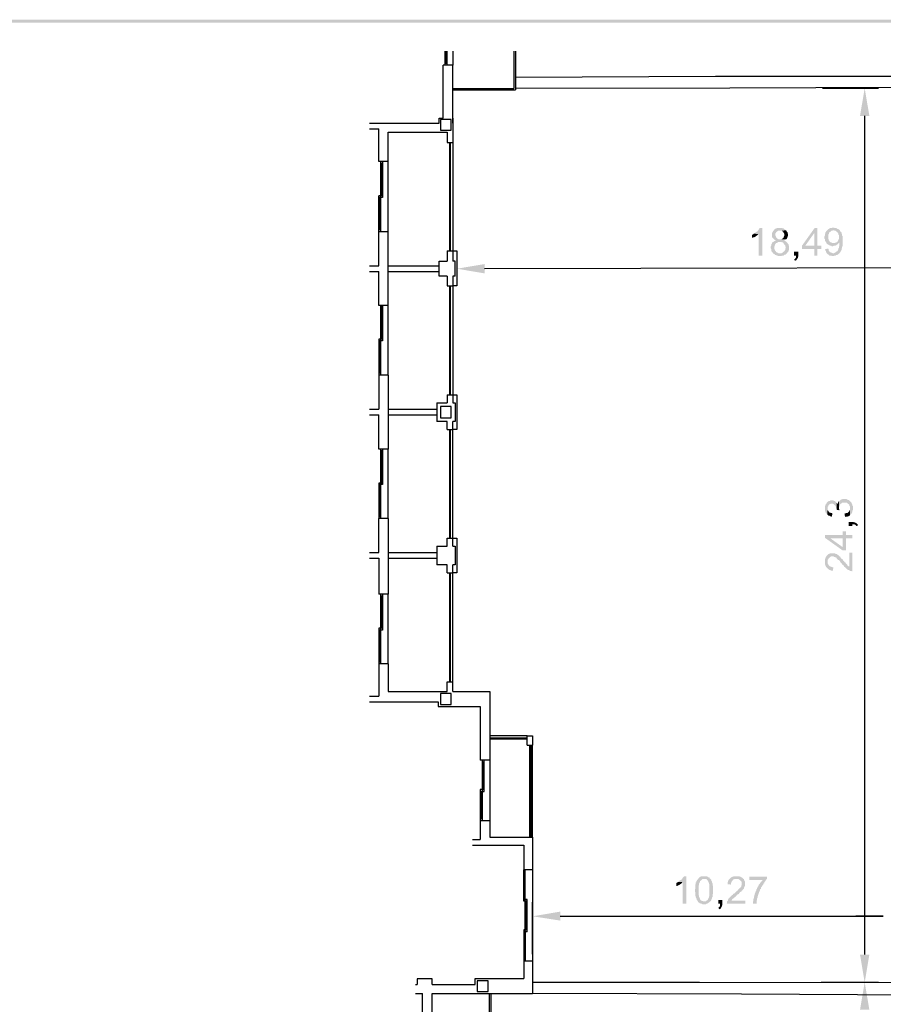
# Model space of a CAD drawing. Units: millimetres. Extents: x 5 to 206, y 5 to 292.
# Drawn here: x 82 to 160, y 203 to 292 of the extents above; entities that cross this region are included whole.
import ezdxf

# ---------------------------------------------------------------- set-up
doc = ezdxf.new("R2010")
doc.units = ezdxf.units.MM
doc.layers.add('P', color=7, linetype='Continuous')

msp = doc.modelspace()

# ---------------------------------------------------------------- hatches: boundary and pattern name
at = {"layer": 'P'}
for points in [[(5.08, 291.924), (4.78, 292.206), (205.017, 292.206), (5.08, 291.924)], [(5.08, 291.924), (205.017, 292.206), (204.717, 291.924), (5.08, 291.924)], [(157.992, 283.492), (158.415, 285.997), (158.838, 283.492), (157.992, 283.492)], [(148.802, 270.828), (148.802, 272.785), (148.378, 272.821), (148.467, 272.874), (148.555, 272.944), (148.625, 272.997), (148.678, 272.997), (148.713, 273.085), (148.802, 273.156), (148.837, 273.244), (148.925, 273.332), (149.137, 273.332), (149.137, 270.828), (148.802, 270.828)], [(150.16, 271.004), (150.107, 271.039), (150.072, 271.127), (149.983, 271.216), (149.948, 271.304), (149.948, 271.427), (149.895, 271.515), (149.895, 271.639), (149.948, 271.727), (149.948, 271.851), (150.019, 271.939), (150.019, 271.974), (150.107, 272.062), (150.195, 272.098), (150.248, 272.15), (150.319, 272.186), (150.407, 272.186), (150.248, 272.274), (150.072, 272.45), (150.019, 272.521), (150.019, 272.909), (150.072, 272.944), (150.107, 273.032), (150.195, 273.121), (150.195, 273.156), (150.248, 273.209), (150.319, 273.244), (150.372, 273.297), (150.407, 273.297), (150.495, 273.332), (150.954, 273.332), (151.007, 273.297), (151.077, 273.297), (151.165, 273.209), (151.253, 273.156), (151.306, 273.121), (150.742, 273.085), (150.583, 273.085), (150.53, 273.032), (150.495, 273.032), (150.407, 272.944), (150.372, 272.874), (150.319, 272.821), (150.319, 272.662), (150.372, 272.574), (150.372, 272.521), (150.407, 272.45), (150.46, 272.45), (150.53, 272.362), (150.618, 272.309), (151.306, 272.309), (151.218, 272.274), (151.165, 272.239), (151.077, 272.186), (151.165, 272.186), (151.218, 272.15), (151.306, 272.098), (151.342, 272.062), (150.583, 272.062), (150.53, 272.027), (150.46, 271.974), (150.407, 271.974), (150.372, 271.939), (150.319, 271.851), (150.283, 271.815), (150.283, 271.762), (150.248, 271.674), (150.248, 271.427), (150.283, 271.339), (150.283, 271.304), (150.372, 271.216), (150.407, 271.127), (150.495, 271.127), (150.53, 271.092), (150.618, 271.039), (150.742, 271.039), (150.16, 271.004)], [(150.883, 272.309), (150.954, 272.362), (151.077, 272.486), (151.077, 272.521), (151.13, 272.609), (151.13, 272.821), (151.077, 272.909), (151.042, 272.944), (151.042, 272.997), (150.954, 273.032), (150.918, 273.085), (150.742, 273.085), (151.306, 273.121), (151.342, 273.032), (151.43, 272.944), (151.43, 272.874), (151.465, 272.821), (151.465, 272.609), (151.43, 272.574), (151.43, 272.486), (151.377, 272.45), (151.377, 272.397), (151.306, 272.309), (150.883, 272.309)], [(153.846, 270.828), (153.846, 271.427), (152.735, 271.427), (152.735, 271.727), (153.882, 273.332), (154.129, 273.332), (153.846, 272.874), (153.035, 271.727), (154.481, 271.727), (154.481, 271.427), (154.129, 271.427), (154.129, 270.828), (153.846, 270.828)], [(153.846, 271.727), (153.846, 272.874), (154.129, 273.332), (154.129, 271.727), (153.846, 271.727)], [(154.975, 271.939), (154.94, 271.974), (154.94, 272.027), (154.905, 272.062), (154.852, 272.15), (154.817, 272.186), (154.817, 272.309), (154.764, 272.397), (154.764, 272.574), (154.817, 272.662), (154.817, 272.785), (154.852, 272.874), (154.852, 272.909), (154.905, 272.997), (155.028, 273.121), (155.54, 273.121), (155.487, 273.085), (155.399, 273.085), (155.31, 272.997), (155.24, 272.944), (155.187, 272.909), (155.187, 272.821), (155.152, 272.785), (155.116, 272.697), (155.116, 272.362), (155.152, 272.309), (155.152, 272.239), (155.24, 272.15), (155.24, 272.098), (155.275, 272.062), (155.363, 272.027), (155.399, 272.027), (155.487, 271.974), (155.61, 271.974), (154.975, 271.939)], [(155.61, 271.039), (155.698, 271.092), (155.751, 271.092), (155.822, 271.18), (155.91, 271.216), (155.963, 271.251), (155.963, 271.304), (155.998, 271.339), (156.034, 271.427), (156.034, 271.463), (156.087, 271.551), (156.087, 271.639), (156.122, 271.727), (156.122, 272.027), (155.875, 272.027), (155.963, 272.098), (155.998, 272.186), (156.034, 272.239), (156.034, 272.274), (156.087, 272.362), (156.087, 272.697), (156.034, 272.733), (156.034, 272.821), (155.963, 272.909), (155.963, 272.944), (155.91, 272.997), (155.822, 273.032), (155.787, 273.085), (155.698, 273.085), (155.663, 273.121), (155.028, 273.121), (155.152, 273.244), (155.24, 273.297), (155.275, 273.332), (155.399, 273.332), (155.487, 273.368), (155.663, 273.368), (155.698, 273.332), (155.822, 273.332), (155.91, 273.297), (155.963, 273.244), (155.998, 273.244), (156.087, 273.209), (156.175, 273.121), (156.21, 273.032), (156.298, 272.944), (156.333, 272.874), (156.333, 272.821), (156.369, 272.733), (156.369, 272.662), (156.422, 272.574), (156.422, 271.674), (156.369, 271.639), (156.369, 271.515), (156.333, 271.463), (156.333, 271.392), (156.298, 271.304), (156.245, 271.251), (156.245, 271.18), (156.122, 271.039), (155.61, 271.039)], [(148.202, 272.45), (148.202, 272.697), (148.255, 272.733), (148.343, 272.785), (148.378, 272.821), (148.802, 272.785), (148.678, 272.662), (148.59, 272.609), (148.555, 272.574), (148.378, 272.486), (148.343, 272.486), (148.255, 272.45), (148.202, 272.45)], [(150.583, 270.792), (150.53, 270.828), (150.46, 270.828), (150.407, 270.88), (150.319, 270.88), (150.248, 270.969), (150.16, 271.004), (150.742, 271.039), (150.883, 271.039), (150.954, 271.092), (151.042, 271.18), (151.077, 271.18), (151.165, 271.251), (151.165, 271.304), (151.218, 271.339), (151.218, 271.427), (151.253, 271.515), (151.253, 271.639), (151.218, 271.674), (151.218, 271.762), (151.13, 271.851), (151.077, 271.939), (151.007, 272.027), (150.918, 272.027), (150.883, 272.062), (151.342, 272.062), (151.43, 271.974), (151.43, 271.939), (151.518, 271.851), (151.518, 271.762), (151.553, 271.727), (151.553, 271.339), (151.518, 271.304), (151.518, 271.216), (151.43, 271.127), (151.377, 271.039), (151.253, 270.916), (151.165, 270.916), (151.13, 270.88), (151.042, 270.828), (150.918, 270.828), (150.883, 270.792), (150.583, 270.792)], [(152.1, 270.369), (152.012, 270.492), (152.065, 270.492), (152.135, 270.581), (152.135, 270.616), (152.188, 270.669), (152.188, 270.828), (152.012, 270.828), (152.012, 271.18), (152.4, 271.18), (152.4, 270.757), (152.365, 270.704), (152.365, 270.616), (152.312, 270.581), (152.312, 270.545), (152.277, 270.492), (152.224, 270.404), (152.188, 270.404), (152.1, 270.369)], [(155.452, 270.792), (155.399, 270.828), (155.24, 270.828), (155.152, 270.916), (155.063, 270.969), (154.975, 271.039), (154.94, 271.127), (154.905, 271.18), (154.905, 271.251), (154.852, 271.304), (154.852, 271.392), (154.817, 271.427), (155.116, 271.463), (155.152, 271.392), (155.152, 271.304), (155.187, 271.251), (155.24, 271.18), (155.275, 271.18), (155.363, 271.092), (155.452, 271.092), (155.54, 271.039), (156.122, 271.039), (156.034, 270.969), (155.963, 270.916), (155.91, 270.88), (155.822, 270.88), (155.787, 270.828), (155.663, 270.828), (155.575, 270.792), (155.452, 270.792)], [(155.452, 271.674), (155.399, 271.727), (155.31, 271.727), (155.275, 271.762), (155.187, 271.762), (155.152, 271.815), (155.063, 271.851), (154.975, 271.939), (155.61, 271.974), (155.751, 271.974), (155.787, 272.027), (156.122, 272.027), (155.963, 271.851), (155.875, 271.815), (155.822, 271.762), (155.751, 271.727), (155.61, 271.727), (155.54, 271.674), (155.452, 271.674)], [(124.001, 269.222), (121.497, 269.646), (124.001, 270.069), (124.001, 269.222)], [(155.028, 247.385), (154.94, 247.474), (154.905, 247.544), (154.852, 247.597), (154.852, 247.685), (154.817, 247.721), (154.817, 248.144), (154.852, 248.179), (154.852, 248.267), (154.94, 248.356), (154.975, 248.444), (155.116, 248.567), (155.187, 248.603), (155.24, 248.603), (155.31, 248.655), (155.575, 248.655), (155.663, 248.603), (155.698, 248.603), (155.875, 248.444), (155.875, 247.897), (155.822, 247.968), (155.822, 248.056), (155.787, 248.109), (155.787, 248.179), (155.751, 248.179), (155.61, 248.32), (155.54, 248.356), (155.363, 248.356), (155.31, 248.32), (155.24, 248.32), (155.116, 248.179), (155.116, 248.144), (155.063, 248.056), (155.063, 247.932), (155.028, 247.385)], [(156.122, 247.756), (155.875, 247.809), (155.875, 248.444), (155.91, 248.391), (155.963, 248.32), (155.963, 248.391), (155.998, 248.444), (156.034, 248.532), (156.087, 248.567), (156.087, 247.897), (156.122, 247.844), (156.122, 247.756)], [(157.092, 247.333), (157.092, 248.109), (157.021, 248.179), (157.021, 248.267), (156.968, 248.32), (156.88, 248.356), (156.81, 248.444), (156.369, 248.444), (156.333, 248.391), (156.245, 248.356), (156.175, 248.267), (156.175, 248.232), (156.122, 248.144), (156.122, 248.109), (156.087, 248.02), (156.087, 248.567), (156.21, 248.691), (156.298, 248.744), (156.333, 248.744), (156.422, 248.779), (156.757, 248.779), (156.845, 248.744), (156.88, 248.691), (156.968, 248.691), (157.233, 248.444), (157.233, 248.391), (157.268, 248.32), (157.304, 248.267), (157.304, 248.179), (157.357, 248.144), (157.357, 247.809), (157.304, 247.721), (157.304, 247.597), (157.268, 247.544), (157.233, 247.474), (157.092, 247.333)], [(155.452, 247.174), (155.363, 247.209), (155.31, 247.209), (155.24, 247.262), (155.187, 247.262), (155.116, 247.297), (155.028, 247.385), (155.063, 247.932), (155.063, 247.809), (155.116, 247.721), (155.152, 247.685), (155.152, 247.632), (155.187, 247.597), (155.275, 247.544), (155.31, 247.544), (155.399, 247.509), (155.452, 247.509), (155.487, 247.474), (155.452, 247.174)], [(156.633, 247.121), (156.598, 247.474), (156.669, 247.474), (156.757, 247.509), (156.845, 247.509), (157.021, 247.685), (157.057, 247.756), (157.092, 247.809), (157.092, 247.333), (157.021, 247.262), (156.933, 247.209), (156.88, 247.209), (156.81, 247.174), (156.669, 247.174), (156.633, 247.121)], [(156.968, 246.327), (156.968, 246.698), (157.392, 246.698), (157.48, 246.662), (157.515, 246.662), (157.692, 246.574), (157.78, 246.486), (157.815, 246.415), (157.692, 246.327), (157.568, 246.451), (157.48, 246.486), (157.304, 246.486), (157.304, 246.327), (156.968, 246.327)], [(156.422, 244.122), (154.817, 245.269), (154.817, 245.516), (155.31, 245.216), (156.422, 244.422), (156.422, 245.851), (156.722, 245.851), (156.722, 245.516), (157.304, 245.516), (157.304, 245.216), (156.722, 245.216), (156.722, 244.122), (156.422, 244.122)], [(155.31, 245.216), (154.817, 245.516), (156.422, 245.516), (156.422, 245.216), (155.31, 245.216)], [(155.363, 242.305), (155.31, 242.341), (155.24, 242.341), (155.187, 242.394), (155.116, 242.429), (154.905, 242.641), (154.905, 242.676), (154.852, 242.764), (154.852, 242.817), (154.817, 242.888), (154.817, 243.311), (154.852, 243.399), (154.852, 243.452), (154.905, 243.523), (154.94, 243.575), (154.94, 243.611), (155.063, 243.734), (155.063, 242.94), (155.116, 242.888), (155.116, 242.852), (155.152, 242.764), (155.187, 242.764), (155.275, 242.676), (155.363, 242.641), (155.399, 242.641), (155.487, 242.605), (155.575, 242.605), (155.54, 242.305), (155.363, 242.305)], [(157.304, 242.217), (157.233, 242.253), (157.092, 242.253), (157.057, 242.305), (156.968, 242.341), (156.933, 242.341), (156.845, 242.394), (156.545, 242.676), (156.51, 242.764), (156.422, 242.817), (156.369, 242.888), (156.21, 243.064), (156.175, 243.152), (156.087, 243.24), (155.998, 243.276), (155.875, 243.399), (155.875, 243.452), (155.787, 243.487), (155.751, 243.523), (155.663, 243.523), (155.61, 243.575), (155.363, 243.575), (155.275, 243.523), (155.152, 243.399), (155.116, 243.311), (155.063, 243.276), (155.063, 243.734), (155.116, 243.787), (155.152, 243.787), (155.24, 243.822), (155.275, 243.875), (155.698, 243.875), (155.751, 243.822), (155.787, 243.822), (155.822, 243.787), (155.91, 243.787), (155.998, 243.699), (156.087, 243.664), (156.087, 243.611), (156.122, 243.575), (156.175, 243.575), (156.21, 243.523), (156.245, 243.452), (156.333, 243.364), (156.422, 243.311), (156.51, 243.152), (156.545, 243.152), (156.598, 243.064), (156.669, 243.029), (156.722, 242.94), (156.845, 242.817), (156.88, 242.729), (156.968, 242.676), (157.021, 242.676), (157.021, 243.911), (157.304, 243.911), (157.304, 242.217)], [(141.358, 213.73), (141.358, 213.977), (141.429, 214.03), (141.517, 214.101), (141.94, 214.066), (141.817, 213.942), (141.728, 213.889), (141.693, 213.854), (141.517, 213.766), (141.482, 213.766), (141.429, 213.73), (141.358, 213.73)], [(141.94, 212.125), (141.94, 214.066), (141.517, 214.101), (141.605, 214.154), (141.693, 214.242), (141.781, 214.277), (141.817, 214.277), (141.852, 214.365), (141.94, 214.454), (141.993, 214.524), (142.064, 214.612), (142.275, 214.612), (142.275, 212.125), (141.94, 212.125)], [(143.334, 212.284), (143.298, 212.337), (143.298, 212.372), (143.21, 212.46), (143.21, 212.549), (143.175, 212.584), (143.175, 212.619), (143.122, 212.707), (143.122, 212.76), (143.087, 212.831), (143.087, 213.131), (143.051, 213.219), (143.051, 213.431), (143.087, 213.519), (143.087, 213.854), (143.122, 213.942), (143.122, 214.066), (143.175, 214.066), (143.175, 214.154), (143.21, 214.189), (143.245, 214.277), (143.334, 214.365), (143.722, 214.365), (143.51, 214.154), (143.51, 214.101), (143.475, 214.066), (143.475, 214.03), (143.422, 213.942), (143.422, 213.819), (143.387, 213.766), (143.387, 212.919), (143.422, 212.831), (143.422, 212.707), (143.475, 212.672), (143.475, 212.619), (143.51, 212.584), (143.51, 212.549), (143.545, 212.46), (143.633, 212.408), (143.669, 212.372), (143.722, 212.372), (143.81, 212.337), (143.898, 212.337), (143.334, 212.284)], [(143.722, 212.072), (143.669, 212.125), (143.598, 212.125), (143.545, 212.161), (143.475, 212.161), (143.334, 212.284), (143.898, 212.337), (144.022, 212.337), (144.11, 212.408), (144.18, 212.46), (144.233, 212.496), (144.233, 212.549), (144.268, 212.584), (144.268, 212.619), (144.304, 212.672), (144.304, 212.76), (144.357, 212.831), (144.357, 213.854), (144.304, 213.942), (144.304, 214.03), (144.268, 214.066), (144.268, 214.101), (144.233, 214.154), (144.233, 214.189), (144.11, 214.33), (144.022, 214.365), (143.334, 214.365), (143.387, 214.454), (143.475, 214.524), (143.545, 214.577), (143.598, 214.577), (143.633, 214.612), (144.11, 214.612), (144.145, 214.577), (144.233, 214.577), (144.233, 214.524), (144.268, 214.524), (144.357, 214.489), (144.392, 214.401), (144.533, 214.277), (144.533, 214.189), (144.568, 214.154), (144.604, 214.066), (144.604, 214.03), (144.657, 213.942), (144.657, 213.766), (144.692, 213.678), (144.692, 213.043), (144.657, 212.972), (144.657, 212.76), (144.604, 212.707), (144.604, 212.619), (144.568, 212.584), (144.533, 212.496), (144.533, 212.46), (144.48, 212.372), (144.304, 212.213), (144.268, 212.213), (144.233, 212.161), (144.145, 212.125), (144.11, 212.125), (144.022, 212.072), (143.722, 212.072)], [(145.927, 212.125), (145.962, 212.213), (145.962, 212.337), (146.015, 212.372), (146.05, 212.46), (146.05, 212.496), (146.085, 212.584), (146.385, 212.884), (146.473, 212.919), (146.509, 213.007), (146.597, 213.043), (146.773, 213.219), (146.844, 213.272), (146.932, 213.342), (146.985, 213.431), (147.108, 213.554), (147.144, 213.554), (147.197, 213.642), (147.232, 213.678), (147.232, 213.766), (147.285, 213.819), (147.285, 214.066), (147.232, 214.154), (147.108, 214.277), (147.02, 214.33), (146.985, 214.365), (147.443, 214.365), (147.496, 214.33), (147.496, 214.277), (147.532, 214.189), (147.567, 214.154), (147.567, 213.73), (147.532, 213.678), (147.532, 213.642), (147.496, 213.607), (147.496, 213.519), (147.408, 213.431), (147.355, 213.342), (147.32, 213.342), (147.285, 213.307), (147.285, 213.272), (147.232, 213.219), (147.144, 213.184), (147.073, 213.095), (147.02, 213.007), (146.844, 212.919), (146.844, 212.884), (146.773, 212.831), (146.72, 212.76), (146.65, 212.707), (146.509, 212.584), (146.438, 212.549), (146.385, 212.46), (146.385, 212.408), (147.62, 212.408), (147.62, 212.125), (145.927, 212.125)], [(146.297, 213.854), (146.015, 213.889), (146.015, 214.066), (146.05, 214.101), (146.05, 214.189), (146.085, 214.242), (146.138, 214.33), (146.35, 214.524), (146.385, 214.524), (146.473, 214.577), (146.509, 214.577), (146.597, 214.612), (147.02, 214.612), (147.108, 214.577), (147.144, 214.577), (147.232, 214.524), (147.285, 214.489), (147.32, 214.489), (147.443, 214.365), (146.65, 214.365), (146.597, 214.33), (146.562, 214.33), (146.473, 214.277), (146.473, 214.242), (146.385, 214.154), (146.35, 214.066), (146.35, 214.03), (146.297, 213.942), (146.297, 213.854)], [(148.29, 212.125), (148.29, 212.284), (148.343, 212.372), (148.343, 212.584), (148.378, 212.619), (148.378, 212.707), (148.414, 212.796), (148.414, 212.884), (148.467, 212.972), (148.467, 213.043), (148.502, 213.095), (148.502, 213.184), (148.555, 213.219), (148.59, 213.307), (148.59, 213.342), (148.625, 213.431), (148.678, 213.466), (148.678, 213.554), (148.713, 213.607), (148.713, 213.642), (148.766, 213.678), (148.837, 213.854), (148.925, 213.942), (148.96, 214.03), (149.049, 214.101), (149.102, 214.189), (149.19, 214.277), (147.955, 214.277), (147.955, 214.577), (149.56, 214.577), (149.56, 214.365), (149.472, 214.277), (149.437, 214.189), (149.313, 214.066), (149.313, 213.977), (149.26, 213.942), (149.225, 213.854), (149.19, 213.819), (149.137, 213.73), (149.102, 213.678), (149.049, 213.607), (149.013, 213.554), (149.013, 213.466), (148.96, 213.431), (148.925, 213.342), (148.925, 213.307), (148.89, 213.219), (148.837, 213.184), (148.837, 213.095), (148.802, 213.043), (148.802, 212.972), (148.766, 212.919), (148.766, 212.831), (148.713, 212.796), (148.713, 212.672), (148.678, 212.619), (148.678, 212.46), (148.625, 212.408), (148.625, 212.125), (148.29, 212.125)], [(145.239, 211.614), (145.168, 211.737), (145.292, 211.861), (145.327, 211.949), (145.327, 212.125), (145.168, 212.125), (145.168, 212.46), (145.538, 212.46), (145.538, 212.037), (145.503, 211.949), (145.503, 211.914), (145.415, 211.737), (145.327, 211.649), (145.239, 211.614)], [(130.845, 210.591), (128.358, 210.979), (130.845, 211.402), (130.845, 210.591)], [(158.415, 204.999), (157.992, 207.504), (158.838, 207.504), (158.415, 204.999)], [(157.992, 202.512), (158.415, 204.999), (158.838, 202.512), (157.992, 202.512)]]:
    msp.add_hatch(color=256, dxfattribs=at).paths.add_polyline_path(points)

# ---------------------------------------------------------------- linework, layer by layer
for points in [[(121.109, 289.348), (121.109, 288.078), (120.262, 288.078)], [(120.438, 288.078), (120.438, 289.348)], [(120.509, 288.237), (120.509, 289.348)], [(120.597, 288.078), (120.597, 289.348)], [(126.647, 289.348), (126.647, 285.962)], [(126.788, 289.348), (126.788, 285.838)], [(120.597, 288.237), (120.438, 288.237)], [(120.262, 283.298), (120.262, 288.078)], [(121.109, 282.822), (121.109, 288.078)], [(162.595, 287.055), (144.903, 287.055), (126.788, 286.967)], [(120.262, 283.298), (120.262, 286.297)], [(121.109, 282.822), (121.109, 286.297)], [(121.109, 285.962), (126.647, 285.962)], [(121.109, 285.838), (126.788, 285.838)], [(161.784, 286.05), (146.209, 285.997), (126.788, 285.962)], [(154.587, 285.997), (159.667, 285.997)], [(113.577, 282.822), (119.874, 282.822)], [(119.874, 282.822), (119.874, 283.298)], [(119.874, 283.298), (120.262, 283.298)], [(120.985, 282.187), (120.985, 283.157), (120.015, 283.157), (120.015, 282.187)], [(120.985, 282.187), (120.985, 283.157), (120.015, 283.157), (120.015, 282.187)], [(121.109, 283.298), (121.109, 282.028)], [(158.397, 283.51), (158.397, 207.522)], [(113.577, 282.31), (114.423, 282.31)], [(114.423, 279.347), (114.423, 282.31)], [(115.27, 282.028), (120.597, 282.028)], [(115.27, 279.347), (115.27, 282.028)], [(120.015, 282.187), (120.985, 282.187)], [(120.015, 282.187), (120.985, 282.187)], [(120.597, 282.028), (120.597, 281.093)], [(121.109, 282.028), (121.109, 281.093)], [(120.597, 281.093), (121.109, 281.093)], [(120.809, 281.093), (120.809, 271.268)], [(120.897, 281.093), (120.897, 271.268)], [(121.109, 281.093), (121.109, 271.268)], [(115.27, 279.347), (114.423, 279.347)], [(114.582, 279.347), (114.582, 276.172)], [(114.759, 279.347), (114.759, 276.102)], [(115.27, 272.997), (115.27, 279.347)], [(114.759, 279.188), (114.582, 279.188)], [(114.67, 279.188), (114.67, 276.26)], [(114.759, 276.26), (114.423, 276.26)], [(114.423, 272.997), (114.423, 276.26)], [(114.759, 276.102), (114.423, 276.102)], [(114.494, 276.102), (114.494, 273.173)], [(114.582, 276.172), (114.582, 272.997)], [(114.582, 273.173), (114.423, 273.173)], [(114.423, 269.91), (114.423, 272.997)], [(115.27, 272.997), (114.423, 272.997)], [(115.27, 260.015), (115.27, 272.997)], [(120.597, 271.268), (120.597, 270.334)], [(120.597, 271.268), (121.109, 271.268)], [(121.109, 271.268), (121.109, 270.334)], [(121.109, 271.268), (121.497, 271.268)], [(121.497, 271.268), (121.497, 268.093), (121.109, 268.093)], [(119.874, 268.975), (119.874, 270.334), (120.597, 270.334)], [(121.32, 268.975), (121.32, 270.334), (121.109, 270.334)], [(113.577, 269.91), (114.423, 269.91)], [(113.577, 269.399), (114.423, 269.399)], [(114.423, 266.312), (114.423, 269.399)], [(115.27, 269.91), (119.874, 269.91)], [(115.27, 269.399), (119.874, 269.399)], [(123.984, 269.663), (180.587, 269.787)], [(120.597, 268.975), (119.874, 268.975)], [(120.597, 268.975), (120.597, 268.093)], [(121.32, 268.975), (121.109, 268.975)], [(121.109, 268.975), (121.109, 268.093)], [(121.497, 269.028), (121.497, 268.429)], [(120.597, 268.093), (121.109, 268.093)], [(120.809, 268.093), (120.809, 258.233)], [(120.897, 268.093), (120.897, 258.233)], [(121.109, 268.093), (121.109, 258.233)], [(115.27, 266.312), (114.423, 266.312)], [(114.582, 266.312), (114.582, 263.19)], [(114.759, 266.188), (114.582, 266.188)], [(114.67, 266.188), (114.67, 263.26)], [(114.759, 266.312), (114.759, 263.102)], [(114.423, 263.26), (114.423, 260.015)], [(114.759, 263.26), (114.423, 263.26)], [(114.582, 263.19), (114.582, 260.015)], [(114.759, 263.102), (114.423, 263.102)], [(114.494, 263.102), (114.494, 260.174)], [(114.582, 260.174), (114.423, 260.174)], [(114.423, 260.015), (114.423, 256.91)], [(115.27, 260.015), (114.423, 260.015)], [(115.27, 260.015), (115.27, 253.312)], [(120.597, 258.233), (120.597, 257.51)], [(120.597, 258.233), (121.109, 258.233)], [(121.109, 258.233), (121.109, 257.51)], [(121.109, 258.233), (121.497, 258.233), (121.497, 255.094)], [(113.577, 256.91), (114.423, 256.91)], [(115.27, 256.91), (119.662, 256.91)], [(119.662, 257.51), (119.662, 255.817)], [(119.662, 257.51), (120.597, 257.51)], [(120.015, 256.152), (120.985, 256.152), (120.985, 257.175)], [(120.985, 257.175), (120.015, 257.175)], [(120.015, 257.175), (120.015, 256.152)], [(121.109, 257.51), (121.32, 257.51)], [(121.32, 257.51), (121.32, 255.817)], [(113.577, 256.417), (114.423, 256.417)], [(114.423, 253.312), (114.423, 256.417)], [(115.27, 256.417), (119.662, 256.417)], [(120.597, 255.817), (119.662, 255.817)], [(120.597, 255.094), (120.597, 255.817)], [(121.32, 255.817), (121.109, 255.817)], [(121.109, 255.094), (121.109, 255.817)], [(120.597, 255.094), (121.109, 255.094)], [(120.809, 255.094), (120.809, 245.233)], [(120.897, 255.094), (120.897, 245.233)], [(121.109, 245.233), (121.109, 255.094)], [(121.497, 255.094), (121.109, 255.094)], [(115.27, 253.312), (114.423, 253.312)], [(114.582, 253.312), (114.582, 250.137)], [(114.759, 253.153), (114.582, 253.153)], [(114.67, 253.153), (114.67, 250.225)], [(114.759, 253.312), (114.759, 250.102)], [(115.27, 247.015), (115.27, 253.312)], [(114.759, 250.225), (114.423, 250.225)], [(114.423, 250.225), (114.423, 247.015)], [(114.759, 250.102), (114.423, 250.102)], [(114.494, 250.102), (114.494, 247.174)], [(114.582, 250.137), (114.582, 247.015)], [(114.582, 247.174), (114.423, 247.174)], [(114.423, 243.928), (114.423, 247.015)], [(115.27, 247.015), (114.423, 247.015)], [(115.27, 247.015), (115.27, 240.153)], [(119.662, 244.51), (119.662, 242.817)], [(119.662, 244.51), (120.597, 244.51)], [(120.597, 244.51), (120.597, 245.233)], [(120.597, 245.233), (121.109, 245.233)], [(121.109, 244.51), (121.109, 245.233)], [(121.109, 245.233), (121.497, 245.233)], [(121.109, 244.51), (121.32, 244.51)], [(121.32, 244.51), (121.32, 242.817)], [(121.497, 245.233), (121.497, 242.094)], [(113.577, 243.928), (114.423, 243.928)], [(115.27, 243.928), (119.662, 243.928)], [(113.577, 243.417), (114.423, 243.417)], [(114.423, 243.417), (114.423, 240.153)], [(115.27, 243.417), (119.662, 243.417)], [(120.597, 242.817), (119.662, 242.817)], [(120.597, 242.094), (120.597, 242.817)], [(121.109, 242.094), (121.109, 242.817)], [(121.32, 242.817), (121.109, 242.817)], [(120.597, 242.094), (121.109, 242.094)], [(120.809, 242.094), (120.809, 232.234)], [(120.897, 242.094), (120.897, 232.234)], [(121.109, 232.234), (121.109, 242.094)], [(121.497, 242.094), (121.109, 242.094)], [(115.27, 240.153), (114.423, 240.153)], [(114.582, 240.153), (114.582, 236.978)], [(114.759, 239.977), (114.582, 239.977)], [(114.67, 239.977), (114.67, 237.067)], [(114.759, 240.153), (114.759, 236.89)], [(115.27, 233.839), (115.27, 240.153)], [(114.759, 237.067), (114.423, 237.067)], [(114.423, 237.067), (114.423, 233.839)], [(114.759, 236.89), (114.423, 236.89)], [(114.494, 236.89), (114.494, 234.015)], [(114.582, 236.978), (114.582, 233.839)], [(114.582, 234.015), (114.423, 234.015)], [(114.423, 233.839), (114.423, 230.928)], [(115.27, 233.839), (114.423, 233.839)], [(115.27, 233.839), (115.27, 231.352)], [(120.597, 231.352), (120.597, 232.234)], [(120.597, 232.234), (121.109, 232.234)], [(121.109, 231.352), (121.109, 232.234)], [(115.27, 231.352), (120.597, 231.352)], [(120.015, 230.17), (120.985, 230.17), (120.985, 231.175)], [(120.985, 231.175), (120.015, 231.175)], [(120.015, 231.175), (120.015, 230.17)], [(121.109, 231.352), (124.46, 231.352)], [(124.46, 231.352), (124.46, 225.125)], [(113.577, 230.928), (114.423, 230.928)], [(113.577, 230.417), (119.786, 230.417)], [(119.786, 230.417), (119.786, 229.993), (123.613, 229.993)], [(123.613, 229.993), (123.613, 225.125)], [(127.847, 226.483), (127.847, 227.33), (124.46, 227.33)], [(127.847, 227.118), (124.46, 227.118)], [(127.847, 227.03), (124.46, 227.03)], [(127.847, 227.33), (128.341, 227.33)], [(128.341, 227.33), (128.341, 226.483)], [(127.847, 226.483), (128.341, 226.483)], [(128.058, 226.483), (128.058, 218.14)], [(128.182, 226.483), (128.182, 218.14)], [(128.341, 218.14), (128.341, 226.483)], [(124.46, 225.125), (123.613, 225.125)], [(123.772, 225.125), (123.772, 222.373)], [(123.948, 224.949), (123.772, 224.949)], [(123.86, 224.949), (123.86, 222.462)], [(123.948, 222.285), (123.948, 225.125)], [(124.46, 225.125), (124.46, 219.622)], [(123.613, 222.462), (123.613, 219.622)], [(123.948, 222.462), (123.613, 222.462)], [(123.613, 222.285), (123.948, 222.285)], [(123.684, 222.285), (123.684, 219.798)], [(123.772, 222.373), (123.772, 219.622)], [(123.772, 219.798), (123.613, 219.798)], [(123.613, 219.622), (123.613, 217.928)], [(124.46, 219.622), (123.613, 219.622)], [(124.46, 219.622), (124.46, 218.14)], [(122.89, 217.928), (123.613, 217.928)], [(124.46, 218.14), (128.341, 218.14)], [(128.341, 218.14), (128.341, 215.177)], [(122.89, 217.417), (127.547, 217.417)], [(127.547, 217.417), (127.547, 215.177)], [(128.341, 215.177), (127.547, 215.177)], [(127.547, 212.337), (127.547, 215.177)], [(127.67, 215), (127.547, 215)], [(127.582, 212.513), (127.582, 215)], [(127.67, 212.425), (127.67, 215.177)], [(128.341, 215.177), (128.341, 206.922)], [(127.847, 212.513), (127.547, 212.513)], [(127.847, 212.337), (127.547, 212.337)], [(127.67, 209.673), (127.67, 212.425)], [(127.758, 209.762), (127.758, 212.337)], [(127.847, 209.585), (127.847, 212.513)], [(128.341, 207.557), (128.341, 212.249)], [(130.845, 210.979), (160.091, 210.979)], [(160.091, 210.979), (157.603, 210.979)], [(127.847, 209.762), (127.547, 209.762)], [(127.547, 209.762), (127.547, 206.922)], [(127.67, 209.673), (127.67, 206.922)], [(127.847, 209.585), (127.547, 209.585)], [(127.582, 209.585), (127.582, 207.098)], [(127.67, 207.098), (127.547, 207.098)], [(127.547, 206.922), (127.547, 205.352)], [(128.341, 206.922), (127.547, 206.922)], [(128.341, 206.922), (128.341, 203.994)], [(119.239, 204.805), (119.239, 205.317), (117.898, 205.317), (117.898, 204.805)], [(123.137, 204.805), (123.137, 205.352), (127.547, 205.352)], [(117.757, 204.805), (117.898, 204.805)], [(119.239, 204.805), (123.137, 204.805)], [(124.319, 204.17), (124.319, 205.14), (123.313, 205.14), (123.313, 204.17)], [(128.341, 205.017), (143.457, 205.017), (163.107, 204.982), (163.019, 203.835), (147.267, 203.923)], [(154.464, 205.017), (159.667, 205.017)], [(154.464, 205.017), (159.667, 205.017)], [(117.757, 203.994), (118.392, 203.994)], [(118.392, 199.972), (118.392, 203.994)], [(119.239, 199.972), (119.239, 203.994)], [(119.239, 203.994), (128.341, 203.994)], [(123.313, 204.17), (124.319, 204.17)], [(124.407, 203.994), (124.46, 192.352)], [(124.531, 192.352), (124.583, 203.994)], [(147.267, 203.923), (128.341, 203.994)]]:
    msp.add_lwpolyline(points, dxfattribs=at)

doc.saveas('drawing.dxf')
